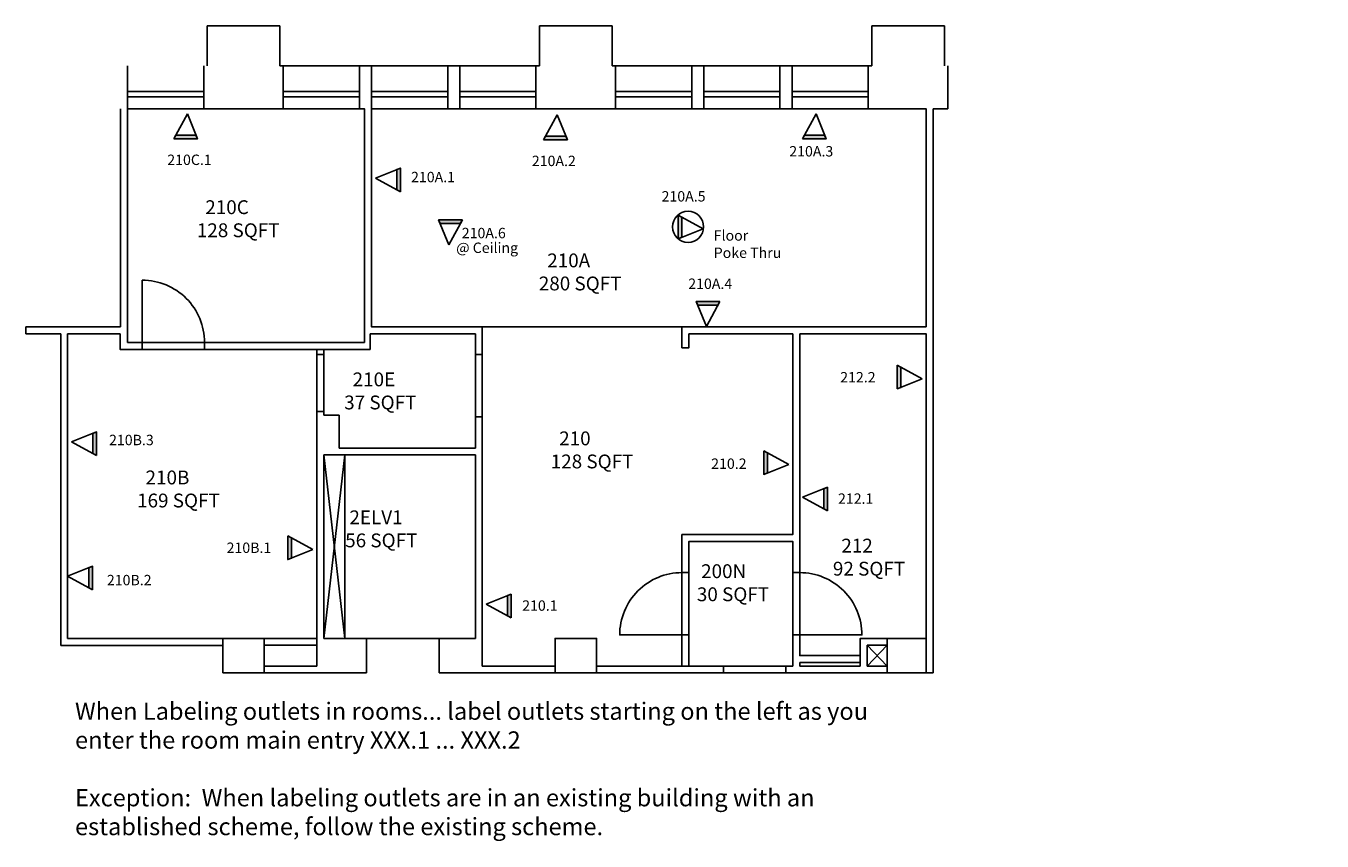
# Model space of a CAD drawing. Units: inches. Extents: x 4 to 753, y 58 to 530.
import ezdxf

# ---------------------------------------------------------------- set-up
doc = ezdxf.new("R2010")
doc.units = ezdxf.units.IN
doc.header["$LTSCALE"] = 48
doc.header["$MEASUREMENT"] = 0
doc.layers.add('A-WALL-FULL', color=8, linetype='Continuous')
doc.layers.add('Section AA', color=7, linetype='Continuous')
doc.layers.add('Title Block', color=7, linetype='Continuous', lineweight=25)
doc.styles.add('Romans', font='romans.shx')
doc.styles.get("Standard").update_dxf_attribs({"font": 'arial.ttf'})
doc.styles.add('STD', font='ROMANS.shx')

# ---------------------------------------------------------------- blocks, each defined once
blk = doc.blocks.new('A$C62D44238')
at = {"layer": 'A-WALL-FULL'}
for p, q in [((-320.5, 139.03), (-311.53, 139.03)), ((-311.53, 139.03), (-311.53, 120)), ((-10.5, 10), (-10.5, -6)), ((-45.5, 0), (-10.5, 0)), ((-45.5, -4), (-10.5, -4))]:
    blk.add_line(p, q, dxfattribs=at)
blk = doc.blocks.new('ap')
at = {"layer": 'Title Block'}
h = blk.add_hatch(color=256, dxfattribs=at)
h.dxf.hatch_style = 1
h.paths.add_polyline_path([(90.2, 462.64), (89.04, 460.52), (102.73, 460.52), (101.88, 462.64)])
at = {"color": 7}
for p, q in [((96.93, 474.98), (89.04, 460.52)), ((102.73, 460.52), (96.93, 474.98)), ((102.73, 460.52), (89.04, 460.52))]:
    blk.add_line(p, q, dxfattribs=at)
at = {"layer": 'Title Block'}
blk.add_lwpolyline([(89.04, 460.52), (90.2, 462.64), (101.88, 462.64), (102.73, 460.52)], close=True, dxfattribs=at)

msp = doc.modelspace()

# ---------------------------------------------------------------- linework, layer by layer
at = {"color": 7}
for p, q in [((108.37, 506.61), (108.37, 529.61)), ((108.37, 529.61), (150.37, 529.61)), ((150.37, 506.61), (150.37, 529.61)), ((300.37, 506.61), (300.37, 529.61)), ((300.37, 529.61), (342.37, 529.61)), ((342.37, 506.61), (342.37, 529.61)), ((492.37, 506.61), (492.37, 529.61)), ((492.37, 529.61), (534.37, 529.61)), ((534.37, 506.61), (534.37, 529.61)), ((62.37, 481.61), (62.37, 506.61)), ((106.37, 481.61), (106.37, 506.61)), ((150.37, 506.61), (300.37, 506.61)), ((152.37, 481.61), (152.37, 506.61)), ((196.37, 481.61), (196.37, 506.61)), ((203.37, 481.61), (203.37, 506.61)), ((247.37, 481.61), (247.37, 506.61)), ((254.37, 481.61), (254.37, 506.61)), ((298.37, 481.61), (298.37, 506.61)), ((342.37, 506.61), (492.37, 506.61)), ((344.37, 481.61), (344.37, 506.61)), ((388.37, 481.61), (388.37, 506.61)), ((395.37, 481.61), (395.37, 506.61)), ((439.37, 481.61), (439.37, 506.61)), ((446.37, 481.61), (446.37, 506.61)), ((490.37, 481.61), (490.37, 506.61)), ((536.37, 481.61), (536.37, 506.61)), ((62.37, 491.61), (106.37, 491.61)), ((62.37, 488.61), (106.37, 488.61)), ((152.37, 491.61), (196.37, 491.61)), ((152.37, 488.61), (196.37, 488.61)), ((203.37, 491.61), (247.37, 491.61)), ((203.37, 488.61), (247.37, 488.61)), ((254.37, 491.61), (298.37, 491.61)), ((254.37, 488.61), (298.37, 488.61)), ((344.37, 491.61), (388.37, 491.61)), ((344.37, 488.61), (388.37, 488.61)), ((395.37, 491.61), (439.37, 491.61)), ((395.37, 488.61), (439.37, 488.61)), ((446.37, 491.61), (490.37, 491.61)), ((446.37, 488.61), (490.37, 488.61)), ((58.37, 481.61), (58.37, 355.61)), ((62.37, 481.61), (62.37, 346.64)), ((199.37, 481.61), (199.37, 346.64)), ((203.37, 481.61), (203.37, 355.61)), ((523.87, 481.61), (523.87, 355.61)), ((527.87, 481.61), (527.87, 312.61)), ((3.62, 355.61), (3.62, 351.61)), ((58.37, 355.61), (3.62, 355.61)), ((267.35, 355.61), (203.37, 355.61)), ((267.35, 355.61), (267.35, 339.61)), ((267.35, 355.61), (382.74, 355.61)), ((382.74, 355.61), (523.87, 355.61)), ((382.74, 343.61), (382.74, 355.61)), ((23.74, 351.61), (3.62, 351.61)), ((23.74, 351.61), (23.74, 171.38)), ((58.03, 351.61), (27.74, 351.61)), ((27.74, 351.61), (27.74, 175.61)), ((58.03, 351.61), (27.74, 351.61)), ((27.74, 351.61), (27.74, 175.61)), ((58.03, 342.64), (58.03, 351.61)), ((70.82, 346.64), (62.37, 346.64)), ((70.82, 346.64), (70.82, 342.64)), ((199.37, 346.64), (106.82, 346.64)), ((106.82, 346.64), (106.82, 342.64)), ((263.35, 351.61), (202.59, 351.61)), ((202.59, 342.64), (202.59, 351.61)), ((263.35, 351.61), (202.59, 351.61)), ((202.59, 351.61), (202.59, 342.64)), ((263.35, 351.61), (263.35, 339.61)), ((263.35, 285.61), (263.35, 351.61)), ((386.74, 351.61), (446.74, 351.61)), ((386.74, 343.61), (386.74, 351.61)), ((446.74, 235.61), (446.74, 351.61)), ((450.74, 351.61), (523.87, 351.61)), ((450.74, 213.61), (450.74, 351.61)), ((523.87, 351.61), (523.87, 348.61)), ((171.74, 342.64), (58.03, 342.64)), ((107.07, 342.64), (107.21, 342.64)), ((107.21, 342.64), (202.59, 342.64)), ((171.74, 306.64), (171.74, 342.64)), ((171.74, 175.61), (171.74, 342.64)), ((175.74, 342.64), (175.74, 304.64)), ((202.59, 342.64), (175.74, 342.64)), ((267.35, 339.61), (263.35, 339.61)), ((267.35, 303.61), (267.35, 339.61)), ((382.74, 343.61), (386.74, 343.61)), ((523.87, 312.61), (523.87, 175.61)), ((527.87, 312.61), (527.94, 155.61)), ((171.74, 306.64), (171.74, 159.61)), ((171.74, 306.64), (175.74, 306.64)), ((175.74, 306.64), (175.74, 304.64)), ((175.74, 304.64), (184.71, 304.64)), ((184.71, 304.64), (184.71, 285.61)), ((263.35, 303.61), (263.35, 285.61)), ((267.35, 303.61), (263.35, 303.61)), ((267.35, 303.61), (267.35, 159.61)), ((267.35, 294.23), (267.35, 270.23)), ((263.35, 285.61), (184.71, 285.61)), ((184.71, 285.61), (263.35, 285.61)), ((187.87, 281.61), (175.71, 281.61)), ((175.71, 281.61), (175.71, 175.61)), ((175.71, 281.61), (187.87, 175.61)), ((175.71, 175.61), (187.87, 281.61)), ((263.35, 281.61), (187.87, 281.61)), ((187.87, 281.61), (187.87, 175.61)), ((263.35, 281.61), (263.35, 175.61)), ((382.74, 235.61), (446.74, 235.61)), ((382.74, 213.61), (382.74, 235.61)), ((386.74, 231.61), (446.74, 231.61)), ((386.74, 213.61), (386.74, 231.61)), ((446.74, 213.61), (446.74, 231.61)), ((382.74, 213.61), (386.74, 213.61)), ((446.74, 213.61), (450.74, 213.61)), ((27.74, 175.61), (171.74, 175.61)), ((27.74, 175.61), (171.74, 175.61)), ((117.37, 175.61), (117.37, 155.61)), ((141.37, 175.61), (117.37, 175.61)), ((141.37, 155.61), (141.37, 175.61)), ((171.74, 175.61), (171.74, 175.61)), ((187.87, 175.61), (175.71, 175.61)), ((187.87, 175.61), (263.35, 175.61)), ((200.35, 175.61), (200.35, 155.61)), ((242.35, 155.61), (242.35, 175.61)), ((333.37, 175.61), (309.37, 175.61)), ((309.37, 175.61), (309.37, 155.61)), ((333.37, 155.61), (333.37, 175.61)), ((382.74, 159.61), (382.74, 177.61)), ((382.74, 177.61), (386.74, 177.61)), ((386.74, 159.61), (386.74, 177.61)), ((446.74, 159.61), (446.74, 177.61)), ((446.74, 177.61), (450.74, 177.61)), ((450.74, 165.61), (450.74, 177.61)), ((485.74, 175.61), (501.37, 175.61)), ((523.87, 175.61), (501.37, 175.61)), ((501.37, 175.61), (501.37, 155.61)), ((523.87, 175.61), (523.87, 155.61)), ((23.74, 171.38), (117.38, 171.38)), ((141.37, 171.61), (171.74, 171.61)), ((489.74, 171.61), (501.37, 171.61)), ((489.74, 171.61), (489.74, 159.61)), ((489.74, 171.61), (501.37, 159.61)), ((501.37, 171.61), (489.74, 159.61)), ((141.37, 159.61), (171.74, 159.61)), ((267.35, 159.61), (309.37, 159.61)), ((333.37, 159.61), (406.74, 159.61)), ((406.74, 155.61), (406.74, 159.61)), ((442.74, 155.61), (442.74, 159.61)), ((442.74, 159.61), (446.74, 159.61)), ((450.74, 161.61), (450.74, 159.61)), ((450.74, 159.61), (485.74, 159.61)), ((489.74, 159.61), (501.37, 159.61)), ((117.37, 155.61), (141.37, 155.61)), ((141.37, 155.61), (200.35, 155.61)), ((242.35, 155.61), (309.37, 155.61)), ((309.37, 155.61), (333.37, 155.61)), ((333.37, 155.61), (406.74, 155.61)), ((406.74, 155.61), (442.74, 155.61)), ((442.74, 155.61), (501.37, 155.61)), ((501.37, 155.61), (527.94, 155.61))]:
    msp.add_line(p, q, dxfattribs=at)
for points in [[(199.37, 346.64), (199.37, 481.61), (62.37, 481.61), (62.37, 346.64)], [(523.87, 355.61), (523.87, 481.61), (203.37, 481.61), (203.37, 355.61), (523.87, 355.61)], [(70.82, 346.64), (70.82, 382.64), (70.82, 382.64), (70.82, 346.64)], [(386.74, 351.61), (386.74, 343.61), (382.74, 343.61), (382.74, 355.61), (267.35, 355.61), (267.35, 159.61), (309.37, 159.61), (309.37, 175.61), (333.37, 175.61), (333.37, 159.61), (382.74, 159.61), (382.74, 235.61), (446.74, 235.61), (446.74, 351.61)], [(450.74, 351.61), (450.74, 165.61), (485.74, 165.61), (485.74, 175.61), (523.87, 175.61), (523.87, 351.61)], [(263.35, 175.61), (263.35, 281.61), (187.87, 281.61), (187.87, 175.61), (200.35, 175.61), (242.35, 175.61)], [(446.74, 159.61), (446.74, 231.61), (386.74, 231.61), (386.74, 159.61)]]:
    msp.add_lwpolyline(points, close=True, dxfattribs=at)
for points in [[(106.82, 346.64, 0.414214), (70.82, 382.64)], [(382.74, 213.61, 0.414214), (346.74, 177.61), (382.74, 177.61)], [(450.74, 213.61, -0.414214), (486.74, 177.61), (450.74, 177.61)]]:
    msp.add_lwpolyline(points, format="xyb", dxfattribs=at)
msp.add_lwpolyline([(58.03, 351.61), (58.03, 342.64), (70.82, 342.64)], dxfattribs=at)
at = {"layer": 'Title Block'}
for p, q in [((536.37, 481.61), (527.87, 481.61)), ((175.77, 339.62), (171.71, 339.62))]:
    msp.add_line(p, q, dxfattribs=at)
msp.add_circle((386.24, 413.45), 9, dxfattribs=at)

# ---------------------------------------------------------------- block references
at = {"color": 7}
msp.add_blockref('A$C62D44238', (496.24, 165.61), dxfattribs=at)
at = {"layer": 'Title Block'}
for p in [(0, 3.78), (213.76, 3.33), (363.27, 3.81)]:
    msp.add_blockref('ap', p, dxfattribs=at)
for p, rotation in [((680.54, 344.72), 89.99999999999997), ((-80.06, 509.32), 269.9999999999999), ((344.85, 878.04), 180), ((493.74, 830.91), 180), ((46.59, 422.58), 270), ((504.95, 192.18), 89.99999999999997), ((-30.57, 373.07), 270), ((927.32, 160.19), 89.99999999999997), ((-305.59, 323.89), 270), ((502.65, 114.56), 89.99999999999997), ((744.48, 98.4), 89.99999999999997)]:
    msp.add_blockref('ap', p, dxfattribs=dict(at, rotation=rotation))

# ---------------------------------------------------------------- texts
at = {"layer": 'Section AA', "attachment_point": 1, "style": 'STD'}
for s, width, insert, char_height in [('210A.3', 0.8128, (444.74, 460.15), 6), ('210C.1', 0.8128, (85.31, 455.22), 6), ('210A.2', 0.8128, (295.98, 454.59), 6), ('210A.1', 0.8128, (226.17, 445.25), 6), ('  210C\\P128 SQFT', 76.228, (102.39, 428.83), 8), ('210A.5', 0.8128, (370.94, 434.11), 6), ('Floor \\PPoke Thru', 48.7217, (401.08, 411.48), 6), ('@ Ceiling', 45.9034, (252.25, 404.36), 6), ('  210A\\P280 SQFT', 76.228, (299.99, 398.07), 8), ('210A.4', 0.8128, (386.35, 383.58), 6), ('212.2', 0.8128, (474.16, 329.55), 6), ('  210E\\P37 SQFT', 76.228, (187.53, 329.29), 8), ('210B.3', 0.8128, (51.66, 293.26), 6), ('  210\\P128 SQFT', 76.228, (306.88, 295.2), 8), ('210.2', 0.8128, (399.61, 279.56), 6), ('  210B\\P169 SQFT', 76.228, (67.86, 272.61), 8), ('212.1', 0.8128, (472.88, 259.37), 6), ('  2ELV1 \\P 56 SQFT', 76.228, (185.66, 249.56), 8), ('  212\\P92 SQFT', 76.228, (469.94, 233.21), 8), ('210B.1', 0.8128, (119.59, 230.97), 6), (' 200N\\P30 SQFT', 76.228, (391.34, 218.42), 8), ('210B.2', 0.8128, (50.41, 212.29), 6), ('210.1', 0.8128, (290.4, 197.55), 6)]:
    msp.add_mtext_dynamic_manual_height_columns(s, width=width, gutter_width=0.469, heights=[0], dxfattribs=dict(at, insert=insert, char_height=char_height))
at = {"layer": 'Section AA', "color": 7, "insert": (31.99, 138.51), "char_height": 10, "attachment_point": 1, "style": 'Romans'}
msp.add_mtext_dynamic_manual_height_columns('{\\C256;When Labeling outlets in rooms... label outlets starting on the left as you enter the room main entry XXX.1 ... XXX.2\\P\\PException:  When labeling outlets are in an existing building with an established scheme, follow the existing scheme.}', width=480.1637, gutter_width=1.45, heights=[0], dxfattribs=at)
at = {"layer": 'Title Block', "insert": (255.49, 412.89), "char_height": 6, "attachment_point": 1, "style": 'STD'}
msp.add_mtext_dynamic_manual_height_columns('210A.6', width=0.8128, gutter_width=0.469, heights=[0], dxfattribs=at)
at = {"layer": 'Title Block', "char_height": 0.0938, "attachment_point": 7}
for insert in [(664.11, 287.31), (752.62, 205.82)]:
    msp.add_mtext('\\A1;', dxfattribs=dict(at, insert=insert))

doc.saveas('drawing.dxf')
